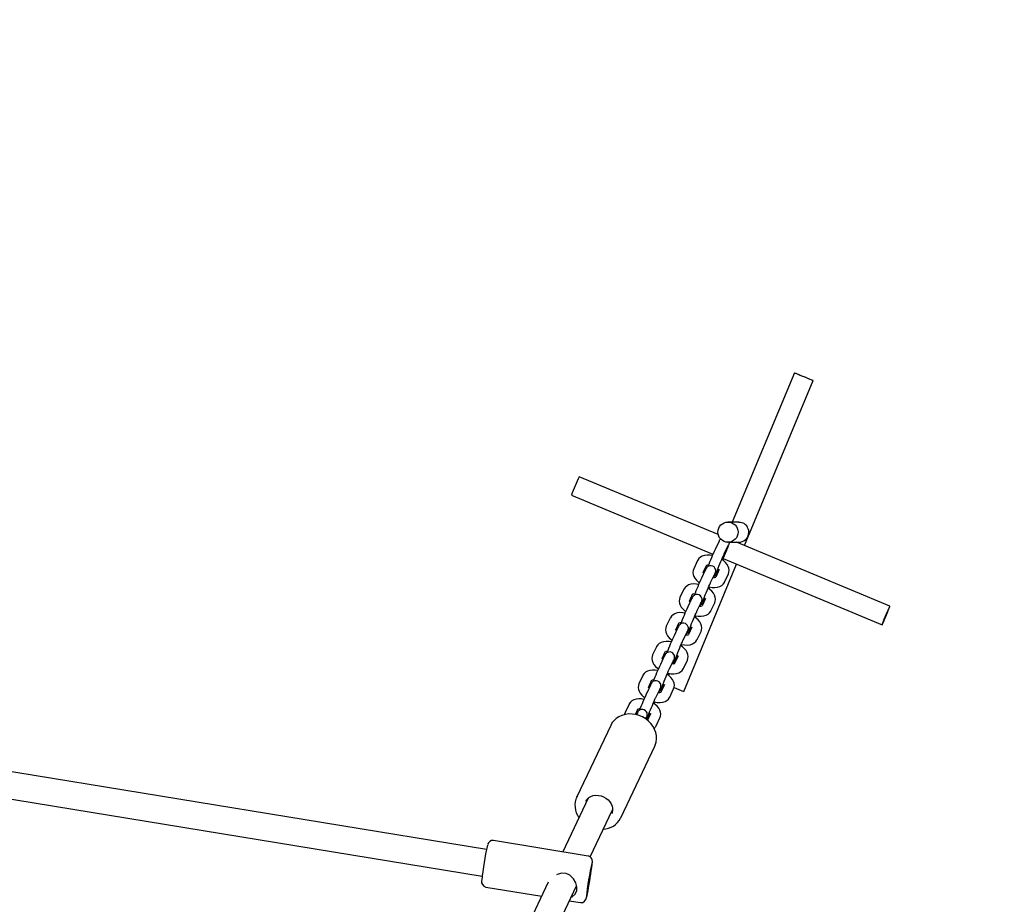
# Model space of a CAD drawing. Units: millimetres. Extents: x 10.2 to 30.4, y 5.4 to 23.9.
# Drawn here: x 18.4 to 18.9, y 12.1 to 12.6 of the extents above; entities that cross this region are included whole.
import ezdxf

# ---------------------------------------------------------------- set-up
doc = ezdxf.new("R2010")
doc.units = ezdxf.units.MM
doc.header["$LTSCALE"] = 170
doc.header["$PDSIZE"] = -1
doc.linetypes.add('SLD-Сплошная', pattern=[0])
doc.layers.add('ПРИМЕЧАНИЯ', color=7, linetype='SLD-Сплошная')
doc.styles.add('SLDTEXTSTYLE1', font='isocpeui_0.ttf')
doc.dimstyles.new('SLDDIMSTYLE4', dxfattribs={"dimtxt": 0.309232, "dimasz": 0.309232, "dimexe": 0, "dimexo": 0.0625, "dimgap": 0.077308, "dimtad": 2, "dimrnd": 1e-09, "dimzin": 12, "dimdsep": 46, "dimtxsty": 'SLDTEXTSTYLE1', "dimsah": 1, "dimcen": 0.09, "dimadec": 0, "dimazin": 3, "dimtfac": 1, "dimtdec": 3, "dimtofl": 0, "dimtmove": 0, "dimatfit": 3, "dimfxl": 1, "dimfrac": 2, "dimtolj": 1, "dimtzin": 12, "dimarcsym": 0})

# ---------------------------------------------------------------- blocks, each defined once
blk = doc.blocks.new('_D_23')
at = {"layer": 'Defpoints', "color": 0, "transparency": 16777216}
for p in [(26.29124, 14.602), (10.24329, 14.55959), (10.24329, 5.4658)]:
    blk.add_point(p, dxfattribs=at)
at = {"layer": 'ПРИМЕЧАНИЯ', "color": 0, "lineweight": -2, "transparency": 16777216}
for p, q in [((26.29124, 14.5395), (26.29124, 5.4658)), ((10.24329, 14.49709), (10.24329, 5.4658)), ((25.98201, 5.4658), (10.55252, 5.4658))]:
    blk.add_line(p, q, dxfattribs=at)
at = {"layer": 'ПРИМЕЧАНИЯ', "color": 0, "transparency": 16777216}
for points in [[(10.55252, 5.51734), (10.55252, 5.41426), (10.24329, 5.4658)], [(25.98201, 5.51734), (25.98201, 5.41426), (26.29124, 5.4658)]]:
    blk.add_solid(points, dxfattribs=at)
at = {"layer": 'ПРИМЕЧАНИЯ', "color": 0, "lineweight": 18, "transparency": 16777216, "insert": (18.26727, 5.85234), "char_height": 0.309232, "attachment_point": 2, "style": 'SLDTEXTSTYLE1'}
blk.add_mtext('\\A1;16.05', dxfattribs=at)
blk = doc.blocks.new('_D_24')
at = {"layer": 'Defpoints', "color": 0, "transparency": 16777216}
for p in [(14.91674, 23.89969), (30.31362, 23.89969), (21.21391, 9.03633)]:
    blk.add_point(p, dxfattribs=at)
at = {"layer": 'ПРИМЕЧАНИЯ', "color": 0, "lineweight": -2, "transparency": 16777216}
for p, q in [((14.97924, 23.89969), (30.31362, 23.89969)), ((30.31362, 9.34556), (30.31362, 23.59046)), ((21.27641, 9.03633), (30.31362, 9.03633))]:
    blk.add_line(p, q, dxfattribs=at)
at = {"layer": 'ПРИМЕЧАНИЯ', "color": 0, "transparency": 16777216}
for points in [[(30.26208, 23.59046), (30.36516, 23.59046), (30.31362, 23.89969)], [(30.26208, 9.34556), (30.36516, 9.34556), (30.31362, 9.03633)]]:
    blk.add_solid(points, dxfattribs=at)
at = {"layer": 'ПРИМЕЧАНИЯ', "color": 0, "transparency": 16777216, "insert": (29.92708, 16.47007), "char_height": 0.309232, "attachment_point": 2, "rotation": 90, "style": 'SLDTEXTSTYLE1'}
blk.add_mtext('\\A1;14.86', dxfattribs=at)
blk = doc.blocks.new('*D32')
at = {"layer": 'Defpoints', "color": 0, "transparency": 16777216}
for p in [(14.91674, 22.29969), (20.88938, 10.66678), (28.96997, 10.66678)]:
    blk.add_point(p, dxfattribs=at)
at = {"layer": 'ПРИМЕЧАНИЯ', "color": 0, "lineweight": -2, "transparency": 16777216}
for p, q in [((14.97924, 22.29969), (28.96997, 22.29969)), ((28.96997, 21.99046), (28.96997, 10.97601)), ((20.95188, 10.66678), (28.96997, 10.66678))]:
    blk.add_line(p, q, dxfattribs=at)
at = {"layer": 'ПРИМЕЧАНИЯ', "color": 0, "transparency": 16777216}
for points in [[(28.91843, 21.99046), (29.02151, 21.99046), (28.96997, 22.29969)], [(28.91843, 10.97601), (29.02151, 10.97601), (28.96997, 10.66678)]]:
    blk.add_solid(points, dxfattribs=at)
at = {"layer": 'ПРИМЕЧАНИЯ', "color": 0, "transparency": 16777216, "insert": (28.73804, 16.48324), "char_height": 0.309232, "attachment_point": 5, "rotation": 90, "style": 'SLDTEXTSTYLE1'}
blk.add_mtext('\\A1;11.63', dxfattribs=at)
blk = doc.blocks.new('*D33')
at = {"layer": 'Defpoints', "color": 0, "transparency": 16777216}
for p in [(11.77905, 17.27056), (24.77634, 14.60017), (24.77634, 6.47838)]:
    blk.add_point(p, dxfattribs=at)
at = {"layer": 'ПРИМЕЧАНИЯ', "color": 0, "lineweight": -2, "transparency": 16777216}
for p, q in [((11.77905, 17.20806), (11.77905, 6.47838)), ((24.77634, 14.53767), (24.77634, 6.47838)), ((12.08828, 6.47838), (24.46711, 6.47838))]:
    blk.add_line(p, q, dxfattribs=at)
at = {"layer": 'ПРИМЕЧАНИЯ', "color": 0, "transparency": 16777216}
for points in [[(12.08828, 6.52992), (12.08828, 6.42684), (11.77905, 6.47838)], [(24.46711, 6.52992), (24.46711, 6.42684), (24.77634, 6.47838)]]:
    blk.add_solid(points, dxfattribs=at)
at = {"layer": 'ПРИМЕЧАНИЯ', "color": 0, "transparency": 16777216, "insert": (18.2777, 6.7103), "char_height": 0.309232, "attachment_point": 5, "style": 'SLDTEXTSTYLE1'}
blk.add_mtext('\\A1;13', dxfattribs=at)

msp = doc.modelspace()

# ---------------------------------------------------------------- linework, layer by layer
at = {"color": 7, "linetype": 'SLD-Сплошная', "lineweight": 25}
for p, q in [((18.81191, 12.40933), (18.775, 12.32072)), ((18.78217, 12.30674), (18.82299, 12.40472)), ((18.76661, 12.31323), (18.68405, 12.34765)), ((18.67943, 12.33658), (18.76349, 12.30153)), ((18.77881, 12.32072), (18.77242, 12.32072)), ((18.76709, 12.30926), (18.76478, 12.30442)), ((18.7702, 12.30184), (18.77251, 12.30668)), ((18.77242, 12.30872), (18.77259, 12.30872)), ((18.77327, 12.30872), (18.77881, 12.30872)), ((18.86857, 12.27071), (18.77742, 12.30872)), ((18.76962, 12.29897), (18.86395, 12.25964)), ((18.74609, 12.22011), (18.77756, 12.29566)), ((18.75435, 12.29782), (18.75204, 12.29298)), ((18.75765, 12.29081), (18.75976, 12.29524)), ((18.76726, 12.29244), (18.76513, 12.28797)), ((18.76576, 12.29064), (18.76665, 12.29251)), ((18.75896, 12.29219), (18.75665, 12.28734)), ((18.76206, 12.28476), (18.76437, 12.28961)), ((18.77037, 12.28501), (18.77268, 12.28985)), ((18.74621, 12.28075), (18.7439, 12.2759)), ((18.76112, 12.28105), (18.76156, 12.28207)), ((18.75082, 12.27511), (18.74851, 12.27026)), ((18.74952, 12.27374), (18.75163, 12.27816)), ((18.75913, 12.27536), (18.757, 12.27089)), ((18.75762, 12.27357), (18.75852, 12.27544)), ((18.75393, 12.26768), (18.75624, 12.27253)), ((18.76223, 12.26793), (18.76454, 12.27278)), ((18.73807, 12.26367), (18.73576, 12.25882)), ((18.75298, 12.26398), (18.75342, 12.265)), ((18.74268, 12.25803), (18.74037, 12.25319)), ((18.74138, 12.25666), (18.74349, 12.26109)), ((18.75099, 12.25828), (18.74886, 12.25382)), ((18.74949, 12.25649), (18.75038, 12.25836)), ((18.74579, 12.25061), (18.7481, 12.25545)), ((18.7541, 12.25086), (18.75641, 12.2557)), ((18.72994, 12.24659), (18.72763, 12.24175)), ((18.74485, 12.2469), (18.74529, 12.24792)), ((18.73455, 12.24096), (18.73224, 12.23611)), ((18.73324, 12.23959), (18.73535, 12.24401)), ((18.74285, 12.24121), (18.74073, 12.23674)), ((18.74135, 12.23942), (18.74224, 12.24128)), ((18.73765, 12.23353), (18.73996, 12.23838)), ((18.74053, 12.23798), (18.73994, 12.23657)), ((18.74596, 12.23378), (18.74827, 12.23863)), ((18.7218, 12.22952), (18.71949, 12.22467)), ((18.73671, 12.22982), (18.73715, 12.23084)), ((18.73753, 12.23078), (18.73704, 12.2296)), ((18.72641, 12.22388), (18.7241, 12.21904)), ((18.72511, 12.22251), (18.72722, 12.22694)), ((18.73472, 12.22413), (18.73259, 12.21967)), ((18.73321, 12.22234), (18.73411, 12.22421)), ((18.72952, 12.21645), (18.73183, 12.2213)), ((18.73782, 12.2167), (18.74013, 12.22155)), ((18.71366, 12.21244), (18.71135, 12.20759)), ((18.72857, 12.21275), (18.72901, 12.21377)), ((18.71743, 12.2064), (18.71908, 12.20986)), ((18.71827, 12.2068), (18.71801, 12.20626)), ((18.72658, 12.20705), (18.72463, 12.20295)), ((18.72508, 12.20526), (18.72597, 12.20713)), ((18.70271, 12.19992), (18.68256, 12.15748)), ((18.70326, 12.20093), (18.70271, 12.19992)), ((18.70365, 12.20153), (18.7033, 12.20097)), ((18.7235, 12.20384), (18.72369, 12.20422)), ((18.72969, 12.19963), (18.732, 12.20447)), ((18.62891, 12.1261), (18.24222, 12.18953)), ((18.70875, 12.14504), (18.72891, 12.18748)), ((18.24182, 12.17338), (18.62632, 12.11032)), ((18.68937, 12.15668), (18.67421, 12.12475)), ((18.68256, 12.15748), (18.68268, 12.15772)), ((18.69052, 12.12179), (18.70383, 12.14983)), ((18.70875, 12.14504), (18.70862, 12.14477)), ((18.68929, 12.12228), (18.63307, 12.1315)), ((18.66563, 12.10668), (18.59565, 11.95932)), ((18.61053, 11.95336), (18.68239, 12.10468)), ((18.62854, 12.10387), (18.66171, 12.09843)), ((18.67814, 12.09574), (18.68476, 12.09465))]:
    msp.add_line(p, q, dxfattribs=at)
at = {"color": 7, "linetype": 'SLD-Сплошная', "lineweight": 25, "flags": 128}
for points in [[(18.82298, 12.40472), (18.82276, 12.40479), (18.82221, 12.405), (18.82135, 12.40534), (18.82025, 12.40579), (18.81898, 12.40631), (18.8176, 12.40688), (18.81622, 12.40746), (18.81492, 12.40801), (18.81377, 12.4085), (18.81286, 12.40889), (18.81223, 12.40917), (18.81193, 12.40932), (18.81198, 12.40932), (18.81237, 12.40917), (18.81308, 12.40889), (18.81407, 12.4085), (18.81526, 12.40801), (18.8166, 12.40746), (18.81799, 12.40688), (18.81934, 12.40631), (18.82058, 12.40579), (18.82161, 12.40534), (18.82239, 12.405), (18.82286, 12.40479), (18.82298, 12.40472)], [(18.77881, 12.32072), (18.77966, 12.32066), (18.78111, 12.32026)], [(18.76926, 12.29813), (18.7698, 12.29939), (18.77038, 12.30076), (18.77096, 12.30215), (18.77151, 12.3035), (18.77201, 12.30475), (18.77244, 12.30586), (18.77278, 12.30678), (18.77304, 12.30751), (18.77314, 12.30787), (18.77323, 12.30822), (18.77327, 12.3086), (18.77327, 12.30872)], [(18.77251, 12.30668), (18.77265, 12.30696), (18.77275, 12.30717), (18.77276, 12.30718)], [(18.76316, 12.30076), (18.76179, 12.30098), (18.76012, 12.30103), (18.75848, 12.30083), (18.75715, 12.30041), (18.75603, 12.29979), (18.75513, 12.29899), (18.75445, 12.29803), (18.75435, 12.29782)], [(18.7655, 12.29046), (18.7655, 12.29046), (18.76552, 12.29053), (18.76561, 12.29081), (18.76582, 12.29137), (18.76614, 12.29221), (18.76655, 12.29328), (18.76705, 12.2945), (18.76759, 12.29583), (18.76816, 12.29718), (18.76871, 12.2985), (18.76924, 12.29972), (18.76971, 12.30077), (18.77009, 12.30161), (18.7702, 12.30184)], [(18.77268, 12.28985), (18.77302, 12.29084), (18.77315, 12.29204), (18.773, 12.29322), (18.7726, 12.29438), (18.77193, 12.29554), (18.77098, 12.29669), (18.76976, 12.29778), (18.76872, 12.2985)], [(18.75204, 12.29298), (18.75169, 12.29199), (18.75157, 12.29079), (18.75171, 12.28961), (18.75212, 12.28845), (18.75279, 12.28729), (18.75374, 12.28614), (18.75496, 12.28505), (18.75546, 12.2847)], [(18.76392, 12.2878), (18.7643, 12.28878), (18.76465, 12.2897), (18.7649, 12.29043), (18.76501, 12.29079), (18.76509, 12.29114), (18.76514, 12.29152), (18.76513, 12.29204), (18.765, 12.29266), (18.76469, 12.29334), (18.76414, 12.294), (18.76337, 12.2945), (18.76241, 12.29475), (18.7616, 12.29471), (18.76093, 12.29451), (18.76039, 12.29421), (18.76, 12.29387), (18.75974, 12.29358), (18.75958, 12.29336), (18.75944, 12.29314), (18.75926, 12.2928), (18.75896, 12.29219)], [(18.76637, 12.29279), (18.76682, 12.29235), (18.76706, 12.29202)], [(18.76437, 12.28961), (18.76451, 12.28989), (18.76462, 12.2901), (18.76462, 12.2901)], [(18.75502, 12.28368), (18.75365, 12.2839), (18.75198, 12.28396), (18.75034, 12.28375), (18.74901, 12.28333), (18.74789, 12.28271), (18.74699, 12.28191), (18.74632, 12.28095), (18.74621, 12.28075)], [(18.75736, 12.27338), (18.75736, 12.27338), (18.75738, 12.27345), (18.75748, 12.27374), (18.75768, 12.27429), (18.758, 12.27513), (18.75842, 12.2762), (18.75891, 12.27743), (18.75945, 12.27875), (18.76002, 12.28011), (18.76058, 12.28142), (18.7611, 12.28264), (18.76157, 12.28369), (18.76195, 12.28453), (18.76206, 12.28476)], [(18.76454, 12.27278), (18.76489, 12.27377), (18.76501, 12.27497), (18.76487, 12.27615), (18.76446, 12.27731), (18.76379, 12.27847), (18.76284, 12.27961), (18.76162, 12.28071), (18.76058, 12.28143)], [(18.76092, 12.28221), (18.76123, 12.28212), (18.76293, 12.28185), (18.7646, 12.2818), (18.76624, 12.282), (18.76757, 12.28242), (18.76869, 12.28304), (18.76959, 12.28384), (18.77026, 12.2848), (18.77037, 12.28501)], [(18.7439, 12.2759), (18.74356, 12.27491), (18.74343, 12.27371), (18.74358, 12.27253), (18.74398, 12.27137), (18.74465, 12.27021), (18.7456, 12.26906), (18.74682, 12.26797), (18.74732, 12.26763)], [(18.75579, 12.27073), (18.75617, 12.27171), (18.75651, 12.27263), (18.75676, 12.27336), (18.75687, 12.27371), (18.75695, 12.27407), (18.757, 12.27445), (18.75699, 12.27497), (18.75687, 12.27558), (18.75655, 12.27627), (18.756, 12.27692), (18.75523, 12.27742), (18.75428, 12.27767), (18.75346, 12.27764), (18.75279, 12.27743), (18.75226, 12.27713), (18.75186, 12.2768), (18.7516, 12.2765), (18.75144, 12.27628), (18.75131, 12.27606), (18.75112, 12.27573), (18.75082, 12.27511)], [(18.75823, 12.27572), (18.75868, 12.27527), (18.75893, 12.27494)], [(18.75624, 12.27253), (18.75637, 12.27281), (18.75648, 12.27302), (18.75648, 12.27303)], [(18.86856, 12.27071), (18.86844, 12.27054), (18.86819, 12.27003), (18.86781, 12.26921), (18.86733, 12.26814), (18.86679, 12.26689), (18.86621, 12.26552), (18.86564, 12.26414), (18.8651, 12.26282), (18.86464, 12.26164), (18.86428, 12.26069), (18.86404, 12.26003), (18.86394, 12.25968), (18.86399, 12.25968), (18.86418, 12.26003), (18.8645, 12.26069), (18.86493, 12.26164), (18.86545, 12.26282), (18.86601, 12.26414), (18.86659, 12.26552), (18.86715, 12.26689), (18.86765, 12.26814), (18.86807, 12.26921), (18.86837, 12.27003), (18.86854, 12.27054), (18.86856, 12.27071)], [(18.74688, 12.26661), (18.74552, 12.26683), (18.74384, 12.26688), (18.74221, 12.26668), (18.74087, 12.26626), (18.73976, 12.26564), (18.73885, 12.26484), (18.73818, 12.26388), (18.73807, 12.26367)], [(18.74922, 12.25631), (18.74922, 12.25631), (18.74925, 12.25638), (18.74934, 12.25666), (18.74954, 12.25722), (18.74986, 12.25806), (18.75028, 12.25912), (18.75077, 12.26035), (18.75132, 12.26168), (18.75188, 12.26303), (18.75244, 12.26435), (18.75297, 12.26556), (18.75344, 12.26662), (18.75382, 12.26745), (18.75393, 12.26768)], [(18.75641, 12.2557), (18.75675, 12.25669), (18.75688, 12.25789), (18.75673, 12.25907), (18.75632, 12.26023), (18.75566, 12.26139), (18.7547, 12.26254), (18.75349, 12.26363), (18.75244, 12.26435)], [(18.75278, 12.26514), (18.7531, 12.26505), (18.75479, 12.26477), (18.75646, 12.26472), (18.7581, 12.26492), (18.75943, 12.26534), (18.76055, 12.26596), (18.76145, 12.26676), (18.76213, 12.26772), (18.76223, 12.26793)], [(18.73576, 12.25882), (18.73542, 12.25784), (18.73529, 12.25664), (18.73544, 12.25546), (18.73585, 12.25429), (18.73651, 12.25314), (18.73747, 12.25199), (18.73868, 12.25089), (18.73919, 12.25055)], [(18.74765, 12.25365), (18.74803, 12.25463), (18.74837, 12.25555), (18.74863, 12.25628), (18.74873, 12.25664), (18.74882, 12.25699), (18.74886, 12.25737), (18.74886, 12.25789), (18.74873, 12.2585), (18.74842, 12.25919), (18.74786, 12.25985), (18.74709, 12.26035), (18.74614, 12.2606), (18.74533, 12.26056), (18.74465, 12.26035), (18.74412, 12.26005), (18.74373, 12.25972), (18.74346, 12.25942), (18.74331, 12.25921), (18.74317, 12.25899), (18.74299, 12.25865), (18.74268, 12.25803)], [(18.75009, 12.25864), (18.75055, 12.2582), (18.75079, 12.25786)], [(18.7481, 12.25545), (18.74824, 12.25573), (18.74834, 12.25595), (18.74835, 12.25595)], [(18.73875, 12.24953), (18.73738, 12.24975), (18.73571, 12.24981), (18.73407, 12.2496), (18.73274, 12.24918), (18.73162, 12.24856), (18.73072, 12.24776), (18.73004, 12.2468), (18.72994, 12.24659)], [(18.74109, 12.23923), (18.74109, 12.23923), (18.74111, 12.2393), (18.7412, 12.23958), (18.74141, 12.24014), (18.74173, 12.24098), (18.74214, 12.24205), (18.74264, 12.24328), (18.74318, 12.2446), (18.74375, 12.24595), (18.7443, 12.24727), (18.74483, 12.24849), (18.7453, 12.24954), (18.74568, 12.25038), (18.74579, 12.25061)], [(18.74827, 12.23863), (18.74861, 12.23961), (18.74874, 12.24081), (18.74859, 12.24199), (18.74819, 12.24315), (18.74752, 12.24431), (18.74657, 12.24546), (18.74535, 12.24656), (18.74438, 12.24722)], [(18.74472, 12.24804), (18.74496, 12.24797), (18.74665, 12.2477), (18.74833, 12.24764), (18.74996, 12.24785), (18.7513, 12.24827), (18.75241, 12.24889), (18.75332, 12.24969), (18.75399, 12.25065), (18.7541, 12.25086)], [(18.72763, 12.24175), (18.72728, 12.24076), (18.72716, 12.23956), (18.72731, 12.23838), (18.72771, 12.23722), (18.72838, 12.23606), (18.72933, 12.23491), (18.73055, 12.23382), (18.73105, 12.23347)], [(18.73951, 12.23658), (18.73989, 12.23755), (18.74024, 12.23847), (18.74049, 12.23921), (18.7406, 12.23956), (18.74068, 12.23991), (18.74073, 12.2403), (18.74072, 12.24082), (18.74059, 12.24143), (18.74028, 12.24211), (18.73973, 12.24277), (18.73896, 12.24327), (18.738, 12.24352), (18.73719, 12.24348), (18.73652, 12.24328), (18.73598, 12.24298), (18.73559, 12.24264), (18.73533, 12.24235), (18.73517, 12.24213), (18.73503, 12.24191), (18.73485, 12.24158), (18.73455, 12.24096)], [(18.742, 12.24152), (18.74241, 12.24112), (18.74265, 12.24079)], [(18.73996, 12.23838), (18.7401, 12.23866), (18.74021, 12.23887), (18.74021, 12.23887)], [(18.73061, 12.23245), (18.72924, 12.23268), (18.72757, 12.23273), (18.72593, 12.23253), (18.7246, 12.2321), (18.72348, 12.23148), (18.72258, 12.23069), (18.72191, 12.22973), (18.7218, 12.22952)], [(18.73295, 12.22215), (18.73295, 12.22215), (18.73297, 12.22223), (18.73307, 12.22251), (18.73327, 12.22306), (18.73359, 12.2239), (18.73401, 12.22497), (18.7345, 12.2262), (18.73504, 12.22752), (18.73561, 12.22888), (18.73617, 12.23019), (18.7367, 12.23141), (18.73716, 12.23247), (18.73754, 12.2333), (18.73765, 12.23353)], [(18.74013, 12.22155), (18.74048, 12.22254), (18.7406, 12.22374), (18.74046, 12.22492), (18.74005, 12.22608), (18.73938, 12.22724), (18.73843, 12.22839), (18.73721, 12.22948), (18.73617, 12.2302)], [(18.73651, 12.23098), (18.73682, 12.2309), (18.73852, 12.23062), (18.74019, 12.23057), (18.74183, 12.23077), (18.74316, 12.23119), (18.74428, 12.23181), (18.74518, 12.23261), (18.74585, 12.23357), (18.74596, 12.23378)], [(18.71949, 12.22467), (18.71915, 12.22368), (18.71902, 12.22248), (18.71917, 12.2213), (18.71957, 12.22014), (18.72024, 12.21898), (18.72119, 12.21783), (18.72241, 12.21674), (18.72291, 12.2164)], [(18.73138, 12.2195), (18.73176, 12.22048), (18.7321, 12.2214), (18.73235, 12.22213), (18.73246, 12.22249), (18.73254, 12.22284), (18.73259, 12.22322), (18.73258, 12.22374), (18.73246, 12.22435), (18.73214, 12.22504), (18.73159, 12.22569), (18.73082, 12.22619), (18.72987, 12.22644), (18.72905, 12.22641), (18.72838, 12.2262), (18.72785, 12.2259), (18.72745, 12.22557), (18.72719, 12.22527), (18.72703, 12.22506), (18.7269, 12.22483), (18.72671, 12.2245), (18.72641, 12.22388)], [(18.73382, 12.22449), (18.73427, 12.22404), (18.73452, 12.22371)], [(18.72481, 12.20508), (18.72481, 12.20508), (18.72484, 12.20515), (18.72493, 12.20543), (18.72513, 12.20599), (18.72545, 12.20683), (18.72587, 12.20789), (18.72636, 12.20912), (18.72691, 12.21045), (18.72747, 12.2118), (18.72803, 12.21312), (18.72856, 12.21433), (18.72903, 12.21539), (18.72941, 12.21622), (18.72952, 12.21645)], [(18.72837, 12.21391), (18.72869, 12.21382), (18.73038, 12.21354), (18.73205, 12.21349), (18.73369, 12.21369), (18.73502, 12.21412), (18.73614, 12.21474), (18.73704, 12.21553), (18.73772, 12.21649), (18.73782, 12.2167)], [(18.73183, 12.2213), (18.73196, 12.22158), (18.73207, 12.22179), (18.73207, 12.2218)], [(18.72247, 12.21538), (18.72111, 12.2156), (18.71943, 12.21565), (18.7178, 12.21545), (18.71646, 12.21503), (18.71535, 12.21441), (18.71444, 12.21361), (18.71377, 12.21265), (18.71366, 12.21244)], [(18.732, 12.20447), (18.73234, 12.20546), (18.73247, 12.20666), (18.73232, 12.20784), (18.73191, 12.209), (18.73125, 12.21016), (18.73029, 12.21131), (18.72908, 12.2124), (18.72803, 12.21312)], [(18.72891, 12.18757), (18.72921, 12.18818), (18.72975, 12.18998), (18.72998, 12.19185), (18.72991, 12.19376), (18.72953, 12.19567), (18.72885, 12.19753), (18.72789, 12.19932), (18.72667, 12.20099), (18.7252, 12.2025), (18.72353, 12.20382), (18.72169, 12.20492), (18.71971, 12.20577), (18.71765, 12.20636), (18.71555, 12.20667), (18.71344, 12.2067), (18.71139, 12.20643), (18.70943, 12.20588), (18.70761, 12.20506), (18.70598, 12.20398), (18.70457, 12.20268), (18.70365, 12.20153)], [(18.71135, 12.20759), (18.71101, 12.20661), (18.71098, 12.20632)], [(18.72372, 12.20367), (18.72396, 12.20432), (18.72422, 12.20505), (18.72432, 12.20541), (18.72441, 12.20576), (18.72445, 12.20614), (18.72445, 12.20666), (18.72432, 12.20728), (18.72401, 12.20796), (18.72345, 12.20862), (18.72268, 12.20912), (18.72173, 12.20937), (18.72092, 12.20933), (18.72024, 12.20913), (18.71971, 12.20882), (18.71932, 12.20849), (18.71905, 12.20819), (18.7189, 12.20798), (18.71876, 12.20776), (18.71858, 12.20742), (18.71827, 12.2068)], [(18.72369, 12.20422), (18.72383, 12.20451), (18.72393, 12.20472), (18.72394, 12.20472)], [(18.72568, 12.20741), (18.72614, 12.20697), (18.72638, 12.20663)], [(18.68844, 12.15569), (18.68878, 12.15614), (18.68978, 12.15705), (18.69099, 12.15775), (18.69238, 12.15821), (18.69387, 12.15841), (18.69543, 12.15835), (18.69699, 12.15803), (18.6985, 12.15747), (18.69991, 12.15668), (18.70116, 12.15569), (18.7022, 12.15456), (18.703, 12.15332), (18.70355, 12.15202), (18.70383, 12.1507), (18.70384, 12.14941), (18.70356, 12.14818), (18.70325, 12.14753)], [(18.68793, 12.1548), (18.68794, 12.15483), (18.68844, 12.15569)], [(18.69119, 12.11346), (18.69131, 12.11429), (18.69151, 12.11573), (18.69166, 12.11696), (18.69177, 12.11798), (18.69183, 12.1188), (18.69184, 12.11926), (18.69181, 12.11966), (18.69172, 12.12009), (18.69151, 12.12065), (18.69112, 12.12124), (18.6905, 12.1218), (18.68969, 12.12219), (18.68929, 12.12225)], [(18.67919, 12.09793), (18.67978, 12.09811), (18.68159, 12.09962), (18.68251, 12.10179), (18.68255, 12.10408), (18.68195, 12.1064), (18.68062, 12.10877), (18.67841, 12.11093), (18.67621, 12.11195), (18.67378, 12.11216), (18.67155, 12.11162), (18.67058, 12.11105)], [(18.69042, 12.10995), (18.69026, 12.10886), (18.69007, 12.10769), (18.68987, 12.10654), (18.68968, 12.10552), (18.68952, 12.10472), (18.68941, 12.10421), (18.68934, 12.10403), (18.68933, 12.10421), (18.68938, 12.10472), (18.68948, 12.10552), (18.68963, 12.10654), (18.68981, 12.10769), (18.69001, 12.10886), (18.6902, 12.10995), (18.69037, 12.11087), (18.69051, 12.11154), (18.69061, 12.11188), (18.69065, 12.11188), (18.69063, 12.11154), (18.69055, 12.11087), (18.69042, 12.10995)]]:
    msp.add_lwpolyline(points, dxfattribs=at)
at = {"color": 7, "linetype": 'SLD-Сплошная', "lineweight": 25}
msp.add_circle((18.77242, 12.31472), 0.006, dxfattribs=at)
for centre, radius, start, end in [((18.7527, 12.31254), 0.0771, 152.9116, 161.83744), ((18.7788, 12.31472), 0.006, 270.02589, 67.35988), ((18.77256, 12.30707), 0.00589, 141.44545, 158.17651), ((18.92609, 12.23036), 0.1775, 155.34002, 158.897), ((18.76044, 12.2923), 0.00275, 82.52576, 102.57885), ((18.91796, 12.21328), 0.1775, 155.34002, 158.897), ((18.75932, 12.29179), 0.00194, 204.17335, 229.55659), ((18.76415, 12.29114), 0.00337, 259.30025, 288.47341), ((18.76154, 12.29216), 0.00448, 306.61623, 340.21271), ((18.7523, 12.27523), 0.00275, 82.52576, 102.57885), ((18.90982, 12.19621), 0.1775, 155.34002, 158.897), ((18.75119, 12.27472), 0.00194, 204.17335, 229.55659), ((18.75601, 12.27406), 0.00337, 259.30025, 288.47341), ((18.75341, 12.27508), 0.00448, 306.61623, 340.21271), ((18.74416, 12.25815), 0.00275, 82.52576, 102.57885), ((18.90168, 12.17913), 0.1775, 155.34002, 158.897), ((18.74305, 12.25764), 0.00194, 204.17335, 229.55659), ((18.74788, 12.25698), 0.00337, 259.30025, 288.47341), ((18.74527, 12.25801), 0.00448, 306.61623, 340.21271), ((18.73491, 12.24057), 0.00194, 204.17335, 229.55659), ((18.73603, 12.24108), 0.00275, 82.52576, 102.57885), ((18.89355, 12.16205), 0.1775, 155.34002, 158.897), ((18.73974, 12.23991), 0.00337, 259.30025, 288.47341), ((18.73714, 12.24093), 0.00448, 306.61623, 340.21271), ((18.72678, 12.22349), 0.00194, 204.17335, 229.55659), ((18.72789, 12.224), 0.00275, 82.52576, 102.57885), ((18.729, 12.22386), 0.00448, 306.61623, 340.21271), ((18.78921, 12.33543), 0.12312, 246.65889, 249.49622), ((18.88541, 12.14498), 0.1775, 155.34002, 158.897), ((18.7316, 12.22283), 0.00337, 259.30025, 288.47341), ((18.71975, 12.20692), 0.00275, 82.52576, 102.57885), ((18.72058, 12.20691), 0.00479, 314.53763, 339.8941), ((18.72595, 12.20131), 0.0041, 309.08297, 335.77483), ((18.6938, 12.15234), 0.01232, 154.09756, 216.22568), ((18.69765, 12.15051), 0.01234, 273.02279, 332.25465), ((18.8193, 12.08661), 0.19442, 167.48946, 173.69133), ((18.63259, 12.12842), 0.00309, 81.09811, 168.04371), ((18.87088, 12.07818), 0.18372, 167.27361, 173.95768), ((18.47009, 12.14412), 0.22322, 348.05208, 352.0925), ((18.62923, 12.10707), 0.00326, 168.42405, 257.58787), ((18.68507, 12.09801), 0.00337, 264.37742, 354.36816)]:
    msp.add_arc(centre, radius, start, end, dxfattribs=at)

# ---------------------------------------------------------------- dimensions: what is measured, and where the dimension line sits
at = {"layer": 'ПРИМЕЧАНИЯ', "color": 251, "true_color": 0x636466}
dim = msp.add_linear_dim(base=(30.31362, 23.89969), p1=(21.21391, 9.03633), p2=(14.91674, 23.89969), angle=90, dimstyle='SLDDIMSTYLE4', override={"dimtad": 3}, dxfattribs=at)
dim.commit()
dim.dimension.update_dxf_attribs({"geometry": '_D_24', "text_midpoint": (30.31362, 16.47007), "dimtype": 160})
at = {"layer": 'ПРИМЕЧАНИЯ'}
dim = msp.add_linear_dim(base=(28.96997, 10.66678), p1=(14.91674, 22.29969), p2=(20.88938, 10.66678), angle=90, dimstyle='SLDDIMSTYLE4', override={"dimtad": 3}, dxfattribs=at)
dim.commit()
dim.dimension.update_dxf_attribs({"geometry": '*D32', "text_midpoint": (28.73804, 16.48324)})
dim = msp.add_linear_dim(base=(24.77634, 6.47838), p1=(11.77905, 17.27056), p2=(24.77634, 14.60017), dimstyle='SLDDIMSTYLE4', override={"dimtad": 3}, dxfattribs=at)
dim.commit()
dim.dimension.update_dxf_attribs({"geometry": '*D33', "text_midpoint": (18.2777, 6.7103)})
at = {"layer": 'ПРИМЕЧАНИЯ', "color": 251, "lineweight": 18, "true_color": 0x636466}
dim = msp.add_linear_dim(base=(10.24329, 5.4658), p1=(26.29124, 14.602), p2=(10.24329, 14.55959), dimstyle='SLDDIMSTYLE4', override={"dimtad": 3}, dxfattribs=at)
dim.commit()
dim.dimension.update_dxf_attribs({"geometry": '_D_23', "text_midpoint": (18.26727, 5.4658), "dimtype": 160})

doc.saveas('drawing.dxf')
